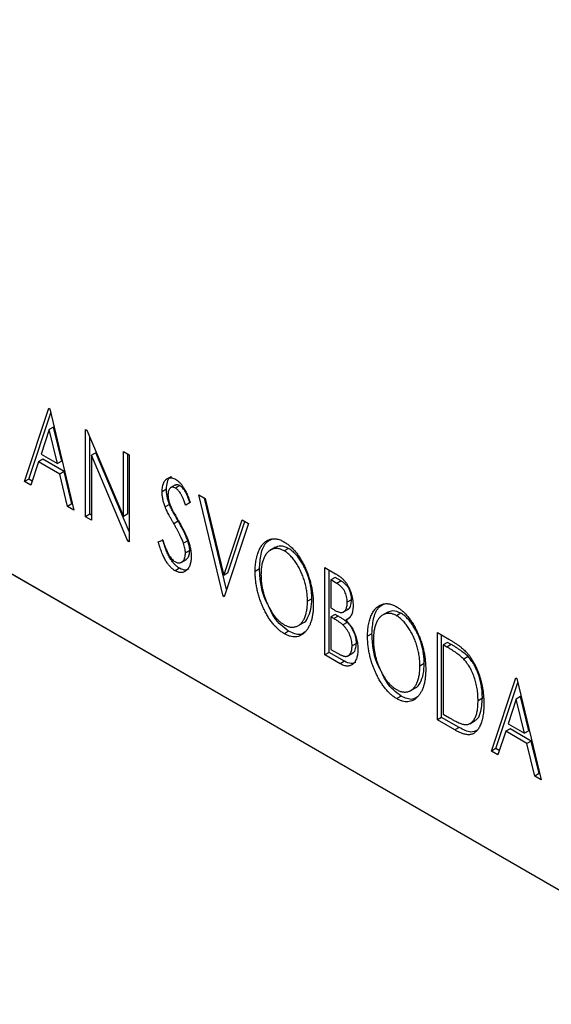
# Model space of a CAD drawing. Units: millimetres. Extents: x 15 to 460, y 5 to 292.
# Drawn here: x 124 to 141, y 42 to 75 of the extents above; entities that cross this region are included whole.
import ezdxf

# ---------------------------------------------------------------- set-up
doc = ezdxf.new("R2010")
doc.units = ezdxf.units.MM

msp = doc.modelspace()

# ---------------------------------------------------------------- linework, layer by layer
at = {"color": 7, "linetype": 'Continuous', "lineweight": 25}
for p, q in [((91.849, 74.506), (147.003, 42.674)), ((92.556, 74.097), (147.71, 42.265)), ((123.714, 59.382), (124.507, 61.782)), ((123.856, 59.463), (124.571, 61.629)), ((124.507, 61.782), (124.539, 61.764)), ((124.539, 61.764), (125.332, 58.448)), ((124.523, 61.084), (124.257, 60.278)), ((124.664, 61.166), (124.523, 61.084)), ((124.79, 59.97), (124.523, 61.084)), ((124.931, 60.052), (124.664, 61.166)), ((125.713, 61.086), (125.753, 61.063)), ((125.713, 58.228), (125.713, 61.086)), ((125.753, 61.063), (126.951, 58.241)), ((125.855, 58.31), (125.855, 60.824)), ((126.045, 60.326), (125.903, 60.245)), ((127.141, 57.742), (126.045, 60.326)), ((126.951, 60.372), (127.141, 60.262)), ((126.951, 58.241), (126.951, 60.372)), ((127.092, 58.322), (127.092, 60.291)), ((124.176, 60.031), (123.921, 59.262)), ((124.317, 60.113), (124.176, 60.031)), ((124.871, 59.63), (124.176, 60.031)), ((124.257, 60.278), (124.79, 59.97)), ((125.012, 59.712), (124.317, 60.113)), ((124.931, 60.052), (124.79, 59.97)), ((125.903, 60.245), (125.903, 58.118)), ((127.098, 57.429), (125.903, 60.245)), ((127.141, 60.262), (127.141, 57.404)), ((125.012, 59.712), (124.871, 59.63)), ((125.267, 58.649), (125.012, 59.712)), ((123.856, 59.463), (123.714, 59.382)), ((123.921, 59.262), (123.714, 59.382)), ((123.967, 59.399), (123.856, 59.463)), ((125.125, 58.567), (124.871, 59.63)), ((128.361, 59.128), (128.22, 59.046)), ((128.661, 59.274), (128.485, 59.172)), ((128.801, 59.248), (128.659, 59.166)), ((129.14, 58.698), (128.991, 58.608)), ((129.425, 58.944), (129.633, 58.824)), ((130.219, 55.628), (129.425, 58.944)), ((130.328, 55.844), (129.612, 58.836)), ((129.633, 58.824), (130.235, 56.309)), ((125.267, 58.649), (125.125, 58.567)), ((125.332, 58.448), (125.125, 58.567)), ((125.287, 58.637), (125.267, 58.649)), ((128.459, 58.636), (128.317, 58.554)), ((125.855, 58.31), (125.713, 58.228)), ((125.903, 58.118), (125.713, 58.228)), ((125.903, 58.281), (125.855, 58.31)), ((127.092, 58.322), (126.951, 58.241)), ((128.745, 58.082), (128.603, 58.001)), ((130.235, 56.309), (130.836, 58.129)), ((130.376, 56.39), (130.932, 58.074)), ((130.836, 58.129), (131.044, 58.01)), ((131.044, 58.01), (130.25, 55.609)), ((127.141, 57.454), (127.098, 57.429)), ((127.141, 57.404), (127.098, 57.429)), ((128.093, 57.406), (128.247, 57.462)), ((129.06, 57.444), (128.919, 57.363)), ((129.123, 57.128), (128.981, 57.046)), ((131.928, 57.232), (131.751, 57.13)), ((132.356, 57.196), (132.214, 57.114)), ((128.841, 56.733), (129.018, 56.835)), ((128.79, 56.542), (128.649, 56.46)), ((131.407, 56.522), (131.266, 56.44)), ((133.55, 56.563), (133.9, 56.361)), ((133.55, 53.705), (133.55, 56.563)), ((133.692, 53.787), (133.692, 56.482)), ((130.376, 56.39), (130.235, 56.309)), ((133.882, 56.242), (133.741, 56.16)), ((133.741, 56.16), (133.741, 55.244)), ((133.938, 56.046), (133.741, 56.16)), ((134.079, 56.128), (133.882, 56.242)), ((134.079, 56.128), (133.938, 56.046)), ((130.265, 55.655), (130.219, 55.628)), ((130.25, 55.609), (130.219, 55.628)), ((133.121, 55.547), (132.979, 55.465)), ((134.421, 55.51), (134.28, 55.429)), ((133.741, 55.244), (133.838, 55.188)), ((134.14, 55.101), (134.317, 55.203)), ((133.882, 55.033), (133.741, 54.951)), ((133.741, 54.951), (133.741, 53.888)), ((133.837, 54.895), (133.741, 54.951)), ((133.978, 54.977), (133.837, 54.895)), ((133.978, 54.977), (133.882, 55.033)), ((134.38, 54.931), (134.238, 54.85)), ((135.608, 55.108), (135.432, 55.006)), ((136.036, 55.072), (135.895, 54.99)), ((132.661, 54.656), (132.838, 54.758)), ((134.281, 54.768), (134.14, 54.687)), ((132.362, 54.481), (132.221, 54.399)), ((135.088, 54.397), (134.946, 54.316)), ((137.231, 54.439), (137.606, 54.223)), ((137.231, 51.581), (137.231, 54.439)), ((137.372, 51.662), (137.372, 54.357)), ((133.741, 53.888), (133.958, 53.763)), ((134.58, 54.085), (134.439, 54.004)), ((137.563, 54.118), (137.421, 54.036)), ((137.546, 53.964), (137.421, 54.036)), ((137.421, 54.036), (137.421, 51.764)), ((137.688, 54.045), (137.546, 53.964)), ((137.688, 54.045), (137.563, 54.118)), ((133.692, 53.787), (133.55, 53.705)), ((134.045, 53.419), (133.55, 53.705)), ((134.186, 53.501), (133.692, 53.787)), ((134.29, 53.669), (134.466, 53.771)), ((138.235, 53.649), (138.094, 53.568)), ((134.186, 53.501), (134.045, 53.419)), ((136.801, 53.423), (136.66, 53.341)), ((139.008, 50.555), (139.801, 52.956)), ((139.801, 52.956), (139.833, 52.937)), ((139.833, 52.937), (140.626, 49.621)), ((136.342, 52.532), (136.519, 52.634)), ((139.149, 50.637), (139.865, 52.803)), ((136.043, 52.356), (135.901, 52.275)), ((138.705, 52.287), (138.563, 52.205)), ((139.816, 52.257), (139.55, 51.451)), ((139.958, 52.339), (139.816, 52.257)), ((140.083, 51.144), (139.816, 52.257)), ((140.224, 51.225), (139.958, 52.339)), ((137.372, 51.662), (137.231, 51.581)), ((137.947, 51.33), (137.372, 51.662)), ((137.421, 51.764), (137.626, 51.646)), ((137.806, 51.249), (137.231, 51.581)), ((137.947, 51.33), (137.806, 51.249)), ((138.292, 51.453), (138.469, 51.555)), ((139.611, 51.287), (139.469, 51.205)), ((139.55, 51.451), (140.083, 51.144)), ((140.306, 50.885), (139.611, 51.287)), ((139.469, 51.205), (139.215, 50.436)), ((140.164, 50.804), (139.469, 51.205)), ((140.224, 51.225), (140.083, 51.144)), ((139.149, 50.637), (139.008, 50.555)), ((139.26, 50.573), (139.149, 50.637)), ((140.306, 50.885), (140.164, 50.804)), ((140.419, 49.741), (140.164, 50.804)), ((140.56, 49.823), (140.306, 50.885)), ((139.215, 50.436), (139.008, 50.555)), ((140.56, 49.823), (140.419, 49.741)), ((140.626, 49.621), (140.419, 49.741)), ((140.581, 49.811), (140.56, 49.823))]:
    msp.add_line(p, q, dxfattribs=at)
for points, knots in [([(128.22, 59.046), (128.22, 59.076), (128.222, 59.135), (128.233, 59.215), (128.251, 59.288), (128.275, 59.352), (128.306, 59.406), (128.343, 59.45), (128.387, 59.481), (128.435, 59.502), (128.489, 59.509), (128.544, 59.506), (128.602, 59.488), (128.642, 59.468), (128.662, 59.458)], [0, 0, 0, 0, 0.097075, 0.191344, 0.282451, 0.371966, 0.458433, 0.541678, 0.621656, 0.700881, 0.77837, 0.852844, 0.926089, 1, 1, 1, 1]), ([(128.361, 59.128), (128.368, 59.209), (128.381, 59.373), (128.447, 59.525), (128.518, 59.547), (128.53, 59.551)], [0, 0, 0, 0, 0.456416, 0.911676, 1, 1, 1, 1]), ([(128.662, 59.458), (128.683, 59.444), (128.726, 59.417), (128.788, 59.361), (128.848, 59.293), (128.895, 59.228), (128.932, 59.169), (128.961, 59.118), (128.99, 59.062), (129.02, 59), (129.049, 58.933), (129.08, 58.859), (129.109, 58.781), (129.13, 58.726), (129.14, 58.698)], [0, 0, 0, 0, 0.095032, 0.190141, 0.287743, 0.390948, 0.447034, 0.508234, 0.57491, 0.647703, 0.726488, 0.811248, 0.902356, 1, 1, 1, 1]), ([(128.317, 58.554), (128.302, 58.597), (128.272, 58.681), (128.242, 58.807), (128.223, 58.93), (128.221, 59.007), (128.22, 59.046)], [0, 0, 0, 0, 0.250277, 0.498567, 0.746231, 1, 1, 1, 1]), ([(128.459, 58.636), (128.444, 58.678), (128.414, 58.763), (128.384, 58.888), (128.364, 59.011), (128.362, 59.088), (128.361, 59.128)], [0, 0, 0, 0, 0.250277, 0.498567, 0.746231, 1, 1, 1, 1]), ([(128.659, 59.166), (128.642, 59.175), (128.607, 59.193), (128.558, 59.2), (128.515, 59.191), (128.478, 59.167), (128.448, 59.129), (128.426, 59.08), (128.413, 59.019), (128.411, 58.972), (128.41, 58.948)], [0, 0, 0, 0, 0.118408, 0.23194, 0.345652, 0.468255, 0.594631, 0.723176, 0.85743, 1, 1, 1, 1]), ([(128.801, 59.248), (128.757, 59.268), (128.696, 59.296), (128.659, 59.264), (128.649, 59.255)], [0, 0, 0, 0, 0.716047, 1, 1, 1, 1]), ([(128.991, 58.608), (128.983, 58.631), (128.967, 58.675), (128.942, 58.738), (128.919, 58.795), (128.897, 58.847), (128.876, 58.894), (128.855, 58.935), (128.836, 58.972), (128.811, 59.012), (128.781, 59.056), (128.742, 59.102), (128.701, 59.139), (128.673, 59.157), (128.659, 59.166)], [0, 0, 0, 0, 0.109761, 0.210457, 0.303044, 0.386733, 0.462495, 0.530458, 0.591489, 0.643761, 0.738391, 0.826978, 0.913397, 1, 1, 1, 1]), ([(129.133, 58.69), (129.124, 58.713), (129.108, 58.756), (129.084, 58.819), (129.061, 58.877), (129.038, 58.929), (129.017, 58.975), (128.997, 59.017), (128.977, 59.053), (128.953, 59.094), (128.922, 59.138), (128.884, 59.183), (128.843, 59.221), (128.815, 59.239), (128.801, 59.248)], [0, 0, 0, 0, 0.109761, 0.210457, 0.303044, 0.386733, 0.462495, 0.530458, 0.591489, 0.643761, 0.738391, 0.826978, 0.913397, 1, 1, 1, 1]), ([(128.41, 58.948), (128.411, 58.917), (128.414, 58.854), (128.43, 58.77), (128.449, 58.699), (128.47, 58.641), (128.495, 58.578), (128.515, 58.535), (128.525, 58.512)], [0, 0, 0, 0, 0.228531, 0.45681, 0.576526, 0.706578, 0.846613, 1, 1, 1, 1]), ([(128.603, 58.001), (128.585, 58.033), (128.55, 58.094), (128.501, 58.183), (128.456, 58.264), (128.418, 58.337), (128.385, 58.403), (128.357, 58.46), (128.335, 58.51), (128.323, 58.54), (128.317, 58.554)], [0, 0, 0, 0, 0.177356, 0.339757, 0.487156, 0.618928, 0.736628, 0.838759, 0.926646, 1, 1, 1, 1]), ([(128.745, 58.082), (128.726, 58.114), (128.691, 58.176), (128.642, 58.265), (128.598, 58.346), (128.56, 58.419), (128.527, 58.484), (128.498, 58.542), (128.477, 58.591), (128.464, 58.622), (128.459, 58.636)], [0, 0, 0, 0, 0.177356, 0.339757, 0.487156, 0.618928, 0.736628, 0.838759, 0.926646, 1, 1, 1, 1]), ([(128.525, 58.512), (128.529, 58.505), (128.538, 58.486), (128.555, 58.455), (128.576, 58.415), (128.603, 58.367), (128.635, 58.31), (128.673, 58.245), (128.715, 58.171), (128.744, 58.12), (128.76, 58.092)], [0, 0, 0, 0, 0.053874, 0.12809, 0.22081, 0.33715, 0.472011, 0.627424, 0.80342, 1, 1, 1, 1]), ([(129.06, 57.444), (129.052, 57.465), (129.036, 57.509), (129.008, 57.576), (128.975, 57.648), (128.938, 57.726), (128.896, 57.808), (128.85, 57.895), (128.799, 57.987), (128.763, 58.05), (128.745, 58.082)], [0, 0, 0, 0, 0.095491, 0.198878, 0.310435, 0.431154, 0.55966, 0.697604, 0.844351, 1, 1, 1, 1]), ([(128.76, 58.092), (128.779, 58.059), (128.816, 57.993), (128.868, 57.897), (128.916, 57.806), (128.958, 57.719), (128.997, 57.636), (129.031, 57.559), (129.059, 57.485), (129.092, 57.394), (129.123, 57.286), (129.151, 57.162), (129.168, 57.043), (129.171, 56.969), (129.172, 56.932)], [0, 0, 0, 0, 0.0884709, 0.1720727, 0.2512661, 0.3258043, 0.3957073, 0.46152, 0.5231185, 0.5809823, 0.6900491, 0.7953609, 0.8983621, 1, 1, 1, 1]), ([(128.919, 57.363), (128.911, 57.384), (128.895, 57.427), (128.866, 57.494), (128.833, 57.567), (128.796, 57.644), (128.754, 57.726), (128.708, 57.813), (128.658, 57.906), (128.622, 57.968), (128.603, 58.001)], [0, 0, 0, 0, 0.095491, 0.198878, 0.310435, 0.431154, 0.55966, 0.697604, 0.844351, 1, 1, 1, 1]), ([(128.649, 56.46), (128.635, 56.469), (128.608, 56.485), (128.567, 56.516), (128.527, 56.55), (128.489, 56.589), (128.451, 56.63), (128.414, 56.676), (128.379, 56.726), (128.344, 56.78), (128.31, 56.839), (128.277, 56.904), (128.244, 56.974), (128.213, 57.049), (128.181, 57.131), (128.151, 57.217), (128.121, 57.31), (128.102, 57.373), (128.093, 57.406)], [0, 0, 0, 0, 0.050401, 0.099477, 0.148757, 0.198426, 0.248573, 0.299351, 0.352232, 0.407099, 0.464735, 0.526817, 0.592869, 0.664026, 0.74, 0.821485, 0.907841, 1, 1, 1, 1]), ([(128.79, 56.542), (128.777, 56.55), (128.749, 56.567), (128.709, 56.598), (128.669, 56.631), (128.63, 56.67), (128.592, 56.712), (128.556, 56.758), (128.52, 56.808), (128.485, 56.862), (128.451, 56.921), (128.418, 56.985), (128.386, 57.055), (128.354, 57.131), (128.323, 57.212), (128.292, 57.299), (128.262, 57.392), (128.244, 57.455), (128.234, 57.488)], [0, 0, 0, 0, 0.050401, 0.099477, 0.148757, 0.198426, 0.248573, 0.299351, 0.352232, 0.407099, 0.464735, 0.526817, 0.592869, 0.664026, 0.74, 0.821485, 0.907841, 1, 1, 1, 1]), ([(128.247, 57.462), (128.261, 57.416), (128.287, 57.33), (128.332, 57.207), (128.378, 57.098), (128.425, 57.003), (128.475, 56.921), (128.526, 56.853), (128.58, 56.798), (128.617, 56.773), (128.635, 56.762)], [0, 0, 0, 0, 0.1767912, 0.3356218, 0.4771242, 0.6026686, 0.714215, 0.8152475, 0.9089404, 1, 1, 1, 1]), ([(129.123, 57.128), (129.122, 57.152), (129.12, 57.201), (129.109, 57.279), (129.088, 57.36), (129.07, 57.416), (129.06, 57.444)], [0, 0, 0, 0, 0.2432962, 0.4902288, 0.739756, 1, 1, 1, 1]), ([(131.266, 56.44), (131.266, 56.474), (131.267, 56.541), (131.273, 56.638), (131.283, 56.73), (131.297, 56.819), (131.314, 56.904), (131.336, 56.984), (131.361, 57.061), (131.391, 57.132), (131.423, 57.199), (131.46, 57.259), (131.498, 57.313), (131.539, 57.36), (131.584, 57.401), (131.631, 57.436), (131.681, 57.464), (131.734, 57.486), (131.789, 57.501), (131.845, 57.509), (131.903, 57.51), (131.961, 57.505), (132.021, 57.492), (132.081, 57.472), (132.143, 57.447), (132.185, 57.424), (132.206, 57.412)], [0, 0, 0, 0, 0.049492, 0.098251, 0.146384, 0.194002, 0.240888, 0.287551, 0.333966, 0.380168, 0.425721, 0.469857, 0.512716, 0.554193, 0.595005, 0.634988, 0.674496, 0.713541, 0.751902, 0.788852, 0.824908, 0.860424, 0.895148, 0.929882, 0.964948, 1, 1, 1, 1]), ([(131.407, 56.522), (131.418, 56.686), (131.44, 57.014), (131.574, 57.374), (131.747, 57.467), (131.812, 57.502)], [0, 0, 0, 0, 0.383584, 0.766762, 1, 1, 1, 1]), ([(132.206, 57.412), (132.239, 57.392), (132.306, 57.351), (132.403, 57.274), (132.495, 57.186), (132.585, 57.088), (132.669, 56.977), (132.749, 56.856), (132.824, 56.723), (132.895, 56.581), (132.959, 56.433), (133.016, 56.282), (133.063, 56.131), (133.103, 55.977), (133.133, 55.823), (133.154, 55.667), (133.167, 55.51), (133.169, 55.407), (133.169, 55.355)], [0, 0, 0, 0, 0.056131, 0.110545, 0.164491, 0.218586, 0.273798, 0.330703, 0.390429, 0.453626, 0.518469, 0.583082, 0.648579, 0.714923, 0.783008, 0.852756, 0.925156, 1, 1, 1, 1]), ([(128.981, 57.046), (128.98, 57.07), (128.979, 57.119), (128.967, 57.197), (128.947, 57.279), (128.928, 57.334), (128.919, 57.363)], [0, 0, 0, 0, 0.2432962, 0.4902288, 0.739756, 1, 1, 1, 1]), ([(128.993, 56.837), (129.015, 56.847), (129.071, 56.871), (129.111, 56.982), (129.119, 57.079), (129.123, 57.128)], [0, 0, 0, 0, 0.250501, 0.625164, 1, 1, 1, 1]), ([(132.214, 57.114), (132.198, 57.124), (132.164, 57.142), (132.115, 57.162), (132.067, 57.177), (132.019, 57.187), (131.972, 57.19), (131.925, 57.19), (131.88, 57.182), (131.835, 57.17), (131.791, 57.153), (131.751, 57.13), (131.712, 57.102), (131.676, 57.07), (131.642, 57.033), (131.61, 56.99), (131.582, 56.943), (131.547, 56.873), (131.51, 56.774), (131.479, 56.641), (131.46, 56.493), (131.457, 56.386), (131.456, 56.331)], [0, 0, 0, 0, 0.03454, 0.069048, 0.103375, 0.138192, 0.173903, 0.210488, 0.248023, 0.287023, 0.326706, 0.366485, 0.406812, 0.447616, 0.489067, 0.531328, 0.574858, 0.619502, 0.710322, 0.803659, 0.899813, 1, 1, 1, 1]), ([(132.356, 57.196), (132.265, 57.234), (132.096, 57.304), (131.972, 57.243), (131.913, 57.215)], [0, 0, 0, 0, 0.533707, 1, 1, 1, 1]), ([(132.979, 55.465), (132.979, 55.493), (132.978, 55.548), (132.973, 55.633), (132.966, 55.716), (132.955, 55.8), (132.941, 55.883), (132.923, 55.966), (132.903, 56.049), (132.88, 56.131), (132.853, 56.213), (132.825, 56.292), (132.793, 56.37), (132.76, 56.446), (132.723, 56.52), (132.684, 56.591), (132.643, 56.662), (132.599, 56.729), (132.554, 56.793), (132.507, 56.854), (132.46, 56.909), (132.413, 56.96), (132.364, 57.006), (132.314, 57.047), (132.265, 57.084), (132.231, 57.104), (132.214, 57.114)], [0, 0, 0, 0, 0.050197, 0.099466, 0.147511, 0.194852, 0.24129, 0.286885, 0.332088, 0.377015, 0.421156, 0.464197, 0.506282, 0.547566, 0.588214, 0.628632, 0.668531, 0.708592, 0.747983, 0.785918, 0.822915, 0.859045, 0.89462, 0.929721, 0.96467, 1, 1, 1, 1]), ([(133.121, 55.547), (133.12, 55.575), (133.12, 55.63), (133.114, 55.714), (133.107, 55.798), (133.096, 55.881), (133.082, 55.965), (133.065, 56.048), (133.044, 56.13), (133.021, 56.213), (132.995, 56.294), (132.966, 56.374), (132.935, 56.452), (132.901, 56.528), (132.865, 56.601), (132.826, 56.673), (132.784, 56.743), (132.74, 56.811), (132.695, 56.875), (132.649, 56.935), (132.602, 56.99), (132.554, 57.042), (132.505, 57.088), (132.456, 57.128), (132.406, 57.166), (132.372, 57.186), (132.356, 57.196)], [0, 0, 0, 0, 0.050197, 0.099466, 0.147511, 0.194852, 0.24129, 0.286885, 0.332088, 0.377015, 0.421156, 0.464197, 0.506282, 0.547566, 0.588214, 0.628632, 0.668531, 0.708592, 0.747983, 0.785918, 0.822915, 0.859045, 0.89462, 0.929721, 0.96467, 1, 1, 1, 1]), ([(128.635, 56.762), (128.651, 56.753), (128.682, 56.737), (128.727, 56.724), (128.771, 56.719), (128.813, 56.725), (128.852, 56.737), (128.886, 56.761), (128.916, 56.792), (128.939, 56.832), (128.958, 56.878), (128.971, 56.929), (128.98, 56.985), (128.981, 57.026), (128.981, 57.046)], [0, 0, 0, 0, 0.0773839, 0.1534457, 0.2315016, 0.3128802, 0.3958337, 0.4783391, 0.56194, 0.6478588, 0.7356823, 0.8230981, 0.9104213, 1, 1, 1, 1]), ([(129.172, 56.932), (129.171, 56.907), (129.17, 56.857), (129.163, 56.787), (129.151, 56.721), (129.134, 56.662), (129.113, 56.607), (129.087, 56.558), (129.056, 56.514), (129.02, 56.476), (128.982, 56.445), (128.94, 56.421), (128.897, 56.407), (128.852, 56.4), (128.804, 56.403), (128.754, 56.413), (128.702, 56.431), (128.667, 56.451), (128.649, 56.46)], [0, 0, 0, 0, 0.070702, 0.139642, 0.206754, 0.273023, 0.338747, 0.404078, 0.469282, 0.535543, 0.600284, 0.661802, 0.720349, 0.776687, 0.832368, 0.887225, 0.942968, 1, 1, 1, 1]), ([(129.098, 56.527), (129.064, 56.506), (128.98, 56.457), (128.861, 56.51), (128.79, 56.542)], [0, 0, 0, 0, 0.40941, 1, 1, 1, 1]), ([(132.221, 54.399), (132.188, 54.419), (132.123, 54.459), (132.027, 54.536), (131.936, 54.622), (131.849, 54.721), (131.765, 54.831), (131.686, 54.953), (131.611, 55.085), (131.54, 55.227), (131.476, 55.375), (131.42, 55.526), (131.372, 55.677), (131.334, 55.829), (131.302, 55.981), (131.282, 56.134), (131.268, 56.288), (131.267, 56.389), (131.266, 56.44)], [0, 0, 0, 0, 0.055606, 0.109544, 0.163174, 0.217197, 0.272517, 0.329979, 0.390531, 0.454216, 0.519739, 0.585029, 0.650959, 0.71738, 0.785169, 0.85455, 0.926043, 1, 1, 1, 1]), ([(131.674, 55.369), (131.642, 55.429), (131.523, 55.651), (131.433, 56.059), (131.416, 56.367), (131.407, 56.522)], [0, 0, 0, 0, 0.154857, 0.577225, 1, 1, 1, 1]), ([(131.456, 56.331), (131.457, 56.29), (131.458, 56.208), (131.469, 56.083), (131.486, 55.959), (131.51, 55.836), (131.541, 55.713), (131.58, 55.592), (131.625, 55.471), (131.677, 55.353), (131.733, 55.24), (131.793, 55.134), (131.856, 55.038), (131.922, 54.951), (131.991, 54.872), (132.063, 54.803), (132.137, 54.743), (132.188, 54.712), (132.214, 54.696)], [0, 0, 0, 0, 0.075364, 0.147921, 0.218039, 0.286465, 0.353628, 0.419663, 0.485069, 0.550645, 0.614366, 0.674536, 0.731509, 0.786259, 0.839755, 0.892579, 0.945856, 1, 1, 1, 1]), ([(133.9, 56.361), (133.917, 56.351), (133.951, 56.332), (133.999, 56.299), (134.044, 56.267), (134.087, 56.234), (134.126, 56.2), (134.162, 56.165), (134.195, 56.129), (134.235, 56.08), (134.28, 56.014), (134.33, 55.929), (134.371, 55.835), (134.406, 55.736), (134.435, 55.633), (134.456, 55.529), (134.468, 55.425), (134.47, 55.358), (134.47, 55.324)], [0, 0, 0, 0, 0.053906, 0.104305, 0.151807, 0.19714, 0.238869, 0.278692, 0.316527, 0.352266, 0.422227, 0.494054, 0.569963, 0.650628, 0.734938, 0.820163, 0.908697, 1, 1, 1, 1]), ([(134.421, 55.51), (134.421, 55.542), (134.419, 55.602), (134.404, 55.694), (134.378, 55.782), (134.347, 55.852), (134.318, 55.905), (134.293, 55.942), (134.264, 55.978), (134.233, 56.012), (134.199, 56.044), (134.162, 56.074), (134.122, 56.103), (134.094, 56.119), (134.079, 56.128)], [0, 0, 0, 0, 0.140797, 0.268575, 0.386016, 0.497893, 0.553112, 0.609337, 0.665722, 0.725527, 0.787264, 0.853788, 0.924485, 1, 1, 1, 1]), ([(134.28, 55.429), (134.279, 55.46), (134.278, 55.52), (134.262, 55.613), (134.236, 55.701), (134.206, 55.771), (134.177, 55.823), (134.151, 55.861), (134.123, 55.896), (134.092, 55.93), (134.058, 55.962), (134.021, 55.993), (133.98, 56.021), (133.952, 56.038), (133.938, 56.046)], [0, 0, 0, 0, 0.140797, 0.268575, 0.386016, 0.497893, 0.553112, 0.609337, 0.665722, 0.725527, 0.787264, 0.853788, 0.924485, 1, 1, 1, 1]), ([(132.214, 54.696), (132.231, 54.686), (132.266, 54.667), (132.317, 54.646), (132.367, 54.629), (132.416, 54.619), (132.464, 54.614), (132.511, 54.613), (132.557, 54.62), (132.602, 54.631), (132.645, 54.648), (132.686, 54.669), (132.724, 54.697), (132.761, 54.728), (132.794, 54.766), (132.825, 54.808), (132.853, 54.855), (132.889, 54.925), (132.925, 55.024), (132.957, 55.156), (132.975, 55.304), (132.978, 55.411), (132.979, 55.465)], [0, 0, 0, 0, 0.036214, 0.071652, 0.107277, 0.142702, 0.178733, 0.215262, 0.252561, 0.291103, 0.330244, 0.369735, 0.409519, 0.449995, 0.490909, 0.533111, 0.576115, 0.620697, 0.711715, 0.804666, 0.900297, 1, 1, 1, 1]), ([(132.819, 54.751), (132.823, 54.752), (132.899, 54.771), (132.997, 54.928), (133.105, 55.188), (133.115, 55.427), (133.121, 55.547)], [0, 0, 0, 0, 0.015912, 0.308733, 0.654233, 1, 1, 1, 1]), ([(134.291, 55.209), (134.306, 55.212), (134.366, 55.22), (134.407, 55.342), (134.417, 55.454), (134.421, 55.51)], [0, 0, 0, 0, 0.146581, 0.57292, 1, 1, 1, 1]), ([(132.362, 54.481), (132.191, 54.612), (131.922, 54.819), (131.773, 55.159), (131.718, 55.283)], [0, 0, 0, 0, 0.633589, 1, 1, 1, 1]), ([(133.169, 55.355), (133.169, 55.304), (133.167, 55.204), (133.154, 55.063), (133.133, 54.933), (133.102, 54.813), (133.063, 54.705), (133.016, 54.608), (132.96, 54.521), (132.895, 54.447), (132.825, 54.386), (132.75, 54.339), (132.672, 54.308), (132.589, 54.294), (132.502, 54.295), (132.412, 54.314), (132.317, 54.347), (132.253, 54.382), (132.221, 54.399)], [0, 0, 0, 0, 0.0748233, 0.1471867, 0.2171589, 0.285461, 0.3525416, 0.4183948, 0.4839564, 0.5494938, 0.6131851, 0.6731484, 0.7303836, 0.7852873, 0.8390007, 0.8919241, 0.9454104, 1, 1, 1, 1]), ([(133.838, 55.188), (133.865, 55.173), (133.917, 55.144), (133.989, 55.112), (134.049, 55.095), (134.098, 55.091), (134.14, 55.1), (134.175, 55.12), (134.206, 55.15), (134.232, 55.191), (134.254, 55.24), (134.269, 55.296), (134.279, 55.359), (134.28, 55.405), (134.28, 55.429)], [0, 0, 0, 0, 0.116889, 0.218398, 0.304414, 0.37771, 0.445617, 0.515359, 0.588246, 0.665563, 0.746226, 0.828862, 0.912464, 1, 1, 1, 1]), ([(134.47, 55.324), (134.47, 55.293), (134.469, 55.231), (134.457, 55.148), (134.439, 55.072), (134.413, 55.006), (134.38, 54.949), (134.34, 54.904), (134.293, 54.87), (134.257, 54.856), (134.238, 54.85)], [0, 0, 0, 0, 0.137208, 0.269039, 0.397397, 0.523035, 0.644905, 0.764502, 0.881589, 1, 1, 1, 1]), ([(134.946, 54.316), (134.947, 54.35), (134.947, 54.417), (134.954, 54.513), (134.963, 54.606), (134.977, 54.695), (134.994, 54.78), (135.017, 54.86), (135.041, 54.937), (135.072, 55.008), (135.104, 55.075), (135.14, 55.134), (135.179, 55.188), (135.22, 55.236), (135.265, 55.277), (135.312, 55.312), (135.362, 55.34), (135.415, 55.361), (135.47, 55.377), (135.526, 55.384), (135.583, 55.386), (135.642, 55.38), (135.701, 55.368), (135.762, 55.348), (135.824, 55.323), (135.865, 55.3), (135.886, 55.288)], [0, 0, 0, 0, 0.049492, 0.098251, 0.146384, 0.194002, 0.240888, 0.287551, 0.333966, 0.380168, 0.425721, 0.469857, 0.512716, 0.554193, 0.595005, 0.634988, 0.674496, 0.713541, 0.751902, 0.788852, 0.824908, 0.860424, 0.895148, 0.929882, 0.964948, 1, 1, 1, 1]), ([(135.088, 54.397), (135.099, 54.561), (135.12, 54.89), (135.254, 55.25), (135.427, 55.343), (135.493, 55.378)], [0, 0, 0, 0, 0.383584, 0.7667616, 1, 1, 1, 1]), ([(136.036, 55.072), (135.946, 55.109), (135.777, 55.18), (135.652, 55.119), (135.594, 55.091)], [0, 0, 0, 0, 0.533707, 1, 1, 1, 1]), ([(135.886, 55.288), (135.92, 55.268), (135.986, 55.227), (136.083, 55.15), (136.176, 55.062), (136.265, 54.963), (136.349, 54.853), (136.429, 54.731), (136.505, 54.599), (136.575, 54.457), (136.64, 54.309), (136.696, 54.158), (136.744, 54.006), (136.783, 53.853), (136.813, 53.698), (136.834, 53.543), (136.847, 53.386), (136.849, 53.283), (136.85, 53.231)], [0, 0, 0, 0, 0.056131, 0.110545, 0.164491, 0.218586, 0.273798, 0.330703, 0.390429, 0.453626, 0.518469, 0.583082, 0.648579, 0.714923, 0.783008, 0.852756, 0.925156, 1, 1, 1, 1]), ([(134.14, 54.687), (134.132, 54.694), (134.115, 54.71), (134.087, 54.733), (134.055, 54.757), (134.019, 54.782), (133.979, 54.809), (133.935, 54.836), (133.887, 54.866), (133.854, 54.885), (133.837, 54.895)], [0, 0, 0, 0, 0.081178, 0.174161, 0.279329, 0.398558, 0.528939, 0.673581, 0.829519, 1, 1, 1, 1]), ([(134.281, 54.768), (134.273, 54.776), (134.256, 54.792), (134.228, 54.814), (134.196, 54.838), (134.16, 54.863), (134.121, 54.891), (134.077, 54.918), (134.029, 54.948), (133.996, 54.967), (133.978, 54.977)], [0, 0, 0, 0, 0.081178, 0.174161, 0.279329, 0.398558, 0.528939, 0.673581, 0.829519, 1, 1, 1, 1]), ([(134.238, 54.85), (134.262, 54.824), (134.306, 54.774), (134.366, 54.696), (134.419, 54.621), (134.463, 54.545), (134.501, 54.469), (134.534, 54.392), (134.562, 54.311), (134.586, 54.228), (134.605, 54.145), (134.619, 54.06), (134.627, 53.976), (134.628, 53.921), (134.629, 53.894)], [0, 0, 0, 0, 0.096823, 0.185569, 0.268164, 0.344708, 0.419463, 0.494956, 0.573874, 0.654742, 0.738468, 0.822898, 0.910446, 1, 1, 1, 1]), ([(135.895, 54.99), (135.878, 54.999), (135.845, 55.018), (135.796, 55.038), (135.748, 55.053), (135.7, 55.063), (135.653, 55.066), (135.606, 55.065), (135.56, 55.058), (135.515, 55.046), (135.472, 55.029), (135.431, 55.005), (135.392, 54.978), (135.356, 54.946), (135.322, 54.908), (135.291, 54.866), (135.262, 54.818), (135.227, 54.748), (135.191, 54.65), (135.16, 54.517), (135.14, 54.369), (135.138, 54.262), (135.137, 54.207)], [0, 0, 0, 0, 0.03454, 0.069048, 0.103375, 0.138192, 0.173903, 0.210488, 0.248023, 0.287023, 0.326706, 0.366485, 0.406812, 0.447616, 0.489067, 0.531328, 0.574858, 0.619502, 0.710322, 0.803659, 0.899813, 1, 1, 1, 1]), ([(136.66, 53.341), (136.659, 53.369), (136.659, 53.424), (136.654, 53.508), (136.647, 53.592), (136.636, 53.675), (136.621, 53.759), (136.604, 53.842), (136.583, 53.925), (136.56, 54.007), (136.534, 54.089), (136.505, 54.168), (136.474, 54.246), (136.44, 54.322), (136.404, 54.396), (136.365, 54.467), (136.324, 54.537), (136.28, 54.605), (136.234, 54.669), (136.188, 54.729), (136.141, 54.784), (136.093, 54.836), (136.044, 54.882), (135.995, 54.923), (135.945, 54.96), (135.912, 54.98), (135.895, 54.99)], [0, 0, 0, 0, 0.050197, 0.099466, 0.147511, 0.194852, 0.24129, 0.286885, 0.332088, 0.377015, 0.421156, 0.464197, 0.506282, 0.547566, 0.588214, 0.628632, 0.668531, 0.708592, 0.747983, 0.785918, 0.822915, 0.859045, 0.89462, 0.929721, 0.96467, 1, 1, 1, 1]), ([(136.801, 53.423), (136.801, 53.451), (136.8, 53.506), (136.795, 53.59), (136.788, 53.673), (136.777, 53.757), (136.763, 53.84), (136.745, 53.923), (136.725, 54.006), (136.702, 54.089), (136.675, 54.17), (136.647, 54.25), (136.615, 54.328), (136.582, 54.403), (136.545, 54.477), (136.506, 54.549), (136.465, 54.619), (136.421, 54.686), (136.376, 54.751), (136.329, 54.811), (136.282, 54.866), (136.235, 54.918), (136.186, 54.963), (136.136, 55.004), (136.087, 55.042), (136.053, 55.062), (136.036, 55.072)], [0, 0, 0, 0, 0.050197, 0.099466, 0.147511, 0.194852, 0.24129, 0.286885, 0.332088, 0.377015, 0.421156, 0.464197, 0.506282, 0.547566, 0.588214, 0.628632, 0.668531, 0.708592, 0.747983, 0.785918, 0.822915, 0.859045, 0.89462, 0.929721, 0.96467, 1, 1, 1, 1]), ([(134.439, 54.004), (134.438, 54.034), (134.436, 54.093), (134.421, 54.186), (134.395, 54.279), (134.361, 54.371), (134.317, 54.46), (134.265, 54.543), (134.206, 54.621), (134.162, 54.664), (134.14, 54.687)], [0, 0, 0, 0, 0.135342, 0.264389, 0.389334, 0.513373, 0.636014, 0.755586, 0.87572, 1, 1, 1, 1]), ([(134.58, 54.085), (134.579, 54.116), (134.577, 54.175), (134.562, 54.268), (134.537, 54.361), (134.502, 54.453), (134.458, 54.542), (134.407, 54.625), (134.347, 54.702), (134.303, 54.746), (134.281, 54.768)], [0, 0, 0, 0, 0.135342, 0.264389, 0.389334, 0.513373, 0.636014, 0.755586, 0.87572, 1, 1, 1, 1]), ([(132.902, 54.46), (132.85, 54.424), (132.709, 54.328), (132.497, 54.421), (132.362, 54.481)], [0, 0, 0, 0, 0.366411, 1, 1, 1, 1]), ([(135.901, 52.275), (135.868, 52.295), (135.803, 52.335), (135.708, 52.412), (135.617, 52.498), (135.529, 52.597), (135.446, 52.707), (135.367, 52.828), (135.291, 52.961), (135.221, 53.103), (135.157, 53.251), (135.1, 53.401), (135.053, 53.553), (135.014, 53.704), (134.983, 53.857), (134.962, 54.01), (134.949, 54.164), (134.947, 54.265), (134.946, 54.316)], [0, 0, 0, 0, 0.055606, 0.109544, 0.163174, 0.217197, 0.272517, 0.329979, 0.390531, 0.454216, 0.519739, 0.585029, 0.650959, 0.71738, 0.785169, 0.85455, 0.926043, 1, 1, 1, 1]), ([(135.355, 53.245), (135.323, 53.305), (135.204, 53.527), (135.114, 53.935), (135.096, 54.243), (135.088, 54.397)], [0, 0, 0, 0, 0.154857, 0.577225, 1, 1, 1, 1]), ([(135.137, 54.207), (135.137, 54.165), (135.139, 54.084), (135.149, 53.959), (135.166, 53.835), (135.191, 53.712), (135.222, 53.589), (135.26, 53.468), (135.306, 53.347), (135.357, 53.229), (135.414, 53.115), (135.474, 53.01), (135.536, 52.913), (135.602, 52.826), (135.671, 52.748), (135.743, 52.679), (135.818, 52.619), (135.869, 52.587), (135.895, 52.572)], [0, 0, 0, 0, 0.075364, 0.147921, 0.218039, 0.286465, 0.353628, 0.419663, 0.485069, 0.550645, 0.614366, 0.674536, 0.731509, 0.786259, 0.839755, 0.892579, 0.945856, 1, 1, 1, 1]), ([(137.606, 54.223), (137.638, 54.203), (137.701, 54.166), (137.792, 54.109), (137.876, 54.053), (137.954, 53.997), (138.024, 53.943), (138.087, 53.888), (138.144, 53.835), (138.178, 53.797), (138.195, 53.78)], [0, 0, 0, 0, 0.163606, 0.314944, 0.455873, 0.584995, 0.70412, 0.812127, 0.91115, 1, 1, 1, 1]), ([(133.958, 53.763), (133.974, 53.754), (134.004, 53.737), (134.047, 53.714), (134.087, 53.696), (134.124, 53.682), (134.158, 53.669), (134.188, 53.662), (134.216, 53.658), (134.248, 53.658), (134.284, 53.666), (134.323, 53.687), (134.357, 53.719), (134.385, 53.761), (134.409, 53.811), (134.427, 53.868), (134.437, 53.933), (134.438, 53.98), (134.439, 54.004)], [0, 0, 0, 0, 0.061868, 0.119176, 0.172734, 0.222064, 0.267747, 0.310229, 0.348968, 0.384281, 0.452908, 0.52318, 0.596359, 0.674467, 0.755253, 0.835612, 0.916962, 1, 1, 1, 1]), ([(134.629, 53.894), (134.629, 53.866), (134.628, 53.812), (134.62, 53.736), (134.608, 53.666), (134.59, 53.602), (134.568, 53.544), (134.541, 53.492), (134.508, 53.447), (134.471, 53.408), (134.43, 53.377), (134.385, 53.355), (134.337, 53.342), (134.285, 53.338), (134.23, 53.344), (134.171, 53.36), (134.109, 53.384), (134.067, 53.407), (134.045, 53.419)], [0, 0, 0, 0, 0.070816, 0.13907, 0.205148, 0.269475, 0.332965, 0.396075, 0.458429, 0.521375, 0.582893, 0.642927, 0.700913, 0.758215, 0.816277, 0.875544, 0.93643, 1, 1, 1, 1]), ([(134.442, 53.776), (134.455, 53.778), (134.516, 53.786), (134.563, 53.908), (134.574, 54.026), (134.58, 54.085)], [0, 0, 0, 0, 0.12284, 0.561294, 1, 1, 1, 1]), ([(138.094, 53.568), (138.079, 53.583), (138.047, 53.615), (137.995, 53.66), (137.937, 53.708), (137.872, 53.757), (137.8, 53.807), (137.721, 53.858), (137.636, 53.912), (137.577, 53.946), (137.546, 53.964)], [0, 0, 0, 0, 0.086446, 0.182631, 0.289294, 0.408523, 0.538706, 0.68015, 0.833883, 1, 1, 1, 1]), ([(138.235, 53.649), (138.22, 53.664), (138.189, 53.697), (138.137, 53.742), (138.078, 53.789), (138.013, 53.838), (137.941, 53.888), (137.863, 53.94), (137.777, 53.993), (137.718, 54.028), (137.688, 54.045)], [0, 0, 0, 0, 0.086446, 0.182631, 0.289294, 0.408523, 0.538706, 0.68015, 0.833883, 1, 1, 1, 1]), ([(138.563, 52.205), (138.563, 52.239), (138.562, 52.305), (138.556, 52.405), (138.547, 52.503), (138.534, 52.599), (138.516, 52.695), (138.494, 52.789), (138.47, 52.881), (138.44, 52.972), (138.408, 53.059), (138.373, 53.144), (138.334, 53.224), (138.292, 53.301), (138.247, 53.374), (138.199, 53.443), (138.148, 53.508), (138.112, 53.547), (138.094, 53.568)], [0, 0, 0, 0, 0.077639, 0.152342, 0.224247, 0.29403, 0.362018, 0.427824, 0.492092, 0.555008, 0.61614, 0.674582, 0.731183, 0.786438, 0.840142, 0.893722, 0.946435, 1, 1, 1, 1]), ([(138.195, 53.78), (138.216, 53.755), (138.259, 53.704), (138.32, 53.623), (138.376, 53.536), (138.43, 53.445), (138.479, 53.35), (138.526, 53.25), (138.568, 53.145), (138.607, 53.036), (138.641, 52.924), (138.672, 52.81), (138.697, 52.695), (138.718, 52.578), (138.734, 52.459), (138.745, 52.339), (138.752, 52.216), (138.753, 52.136), (138.754, 52.095)], [0, 0, 0, 0, 0.052745, 0.105542, 0.158585, 0.212383, 0.267874, 0.324627, 0.383865, 0.44514, 0.508436, 0.572875, 0.638941, 0.706634, 0.776517, 0.848742, 0.923184, 1, 1, 1, 1]), ([(138.705, 52.287), (138.704, 52.32), (138.704, 52.386), (138.698, 52.486), (138.688, 52.584), (138.675, 52.681), (138.657, 52.776), (138.636, 52.87), (138.611, 52.963), (138.582, 53.053), (138.549, 53.141), (138.514, 53.225), (138.475, 53.306), (138.434, 53.383), (138.389, 53.456), (138.341, 53.524), (138.29, 53.589), (138.254, 53.629), (138.235, 53.649)], [0, 0, 0, 0, 0.077639, 0.152342, 0.224247, 0.29403, 0.362018, 0.427824, 0.492092, 0.555008, 0.61614, 0.674582, 0.731183, 0.786438, 0.840142, 0.893722, 0.946435, 1, 1, 1, 1]), ([(134.56, 53.463), (134.511, 53.441), (134.405, 53.394), (134.263, 53.464), (134.186, 53.501)], [0, 0, 0, 0, 0.459674, 1, 1, 1, 1]), ([(135.895, 52.572), (135.912, 52.562), (135.946, 52.543), (135.998, 52.521), (136.048, 52.505), (136.096, 52.495), (136.145, 52.489), (136.192, 52.489), (136.238, 52.496), (136.283, 52.506), (136.325, 52.524), (136.367, 52.545), (136.405, 52.573), (136.441, 52.604), (136.475, 52.642), (136.506, 52.683), (136.534, 52.731), (136.569, 52.801), (136.605, 52.9), (136.638, 53.032), (136.656, 53.18), (136.658, 53.287), (136.66, 53.341)], [0, 0, 0, 0, 0.036214, 0.071652, 0.107277, 0.142702, 0.178733, 0.215262, 0.252561, 0.291103, 0.330244, 0.369735, 0.409519, 0.449995, 0.490909, 0.533111, 0.576115, 0.620697, 0.711715, 0.804666, 0.900297, 1, 1, 1, 1]), ([(136.85, 53.231), (136.849, 53.18), (136.847, 53.08), (136.834, 52.939), (136.813, 52.808), (136.783, 52.689), (136.744, 52.581), (136.697, 52.483), (136.64, 52.397), (136.576, 52.323), (136.506, 52.261), (136.431, 52.215), (136.353, 52.184), (136.27, 52.17), (136.183, 52.171), (136.092, 52.19), (135.998, 52.223), (135.934, 52.257), (135.901, 52.275)], [0, 0, 0, 0, 0.074823, 0.147187, 0.217159, 0.285461, 0.352542, 0.418395, 0.483956, 0.549494, 0.613185, 0.673148, 0.730384, 0.785287, 0.839001, 0.891924, 0.94541, 1, 1, 1, 1]), ([(136.499, 52.626), (136.503, 52.627), (136.58, 52.647), (136.678, 52.804), (136.786, 53.064), (136.796, 53.303), (136.801, 53.423)], [0, 0, 0, 0, 0.015912, 0.308733, 0.654233, 1, 1, 1, 1]), ([(136.043, 52.356), (135.872, 52.488), (135.603, 52.695), (135.453, 53.035), (135.399, 53.159)], [0, 0, 0, 0, 0.633589, 1, 1, 1, 1]), ([(136.583, 52.335), (136.531, 52.3), (136.389, 52.203), (136.177, 52.297), (136.043, 52.356)], [0, 0, 0, 0, 0.366411, 1, 1, 1, 1]), ([(138.442, 51.563), (138.463, 51.569), (138.563, 51.596), (138.672, 51.847), (138.692, 52.12), (138.705, 52.287)], [0, 0, 0, 0, 0.093737, 0.446165, 1, 1, 1, 1]), ([(138.754, 52.095), (138.753, 52.06), (138.753, 51.991), (138.747, 51.891), (138.738, 51.797), (138.725, 51.708), (138.708, 51.625), (138.689, 51.546), (138.665, 51.473), (138.637, 51.407), (138.607, 51.345), (138.574, 51.291), (138.539, 51.243), (138.502, 51.201), (138.463, 51.165), (138.422, 51.137), (138.378, 51.115), (138.332, 51.099), (138.282, 51.091), (138.228, 51.091), (138.169, 51.099), (138.105, 51.114), (138.037, 51.136), (137.964, 51.166), (137.887, 51.203), (137.833, 51.233), (137.806, 51.249)], [0, 0, 0, 0, 0.052613, 0.103603, 0.153057, 0.201393, 0.248457, 0.294522, 0.339573, 0.383768, 0.426667, 0.467614, 0.507258, 0.544717, 0.581175, 0.616387, 0.650586, 0.683979, 0.717497, 0.75221, 0.78822, 0.826183, 0.866059, 0.908279, 0.952788, 1, 1, 1, 1]), ([(138.135, 51.425), (138.151, 51.424), (138.184, 51.424), (138.231, 51.431), (138.273, 51.445), (138.315, 51.465), (138.352, 51.493), (138.387, 51.527), (138.42, 51.567), (138.45, 51.615), (138.477, 51.669), (138.5, 51.728), (138.52, 51.793), (138.535, 51.865), (138.548, 51.941), (138.557, 52.024), (138.562, 52.112), (138.563, 52.174), (138.563, 52.205)], [0, 0, 0, 0, 0.052275, 0.1043531, 0.1568199, 0.2099431, 0.2644756, 0.3208283, 0.3789539, 0.4397451, 0.5027036, 0.5670472, 0.6330382, 0.7012745, 0.7722055, 0.8454046, 0.9211024, 1, 1, 1, 1]), ([(137.626, 51.646), (137.655, 51.629), (137.712, 51.597), (137.793, 51.553), (137.867, 51.516), (137.934, 51.485), (137.995, 51.461), (138.048, 51.442), (138.094, 51.429), (138.122, 51.426), (138.135, 51.425)], [0, 0, 0, 0, 0.171063, 0.3287671, 0.4722733, 0.6036555, 0.7212121, 0.8259972, 0.918794, 1, 1, 1, 1]), ([(138.549, 51.245), (138.478, 51.21), (138.311, 51.129), (138.08, 51.257), (137.947, 51.33)], [0, 0, 0, 0, 0.4239281, 1, 1, 1, 1])]:
    msp.add_open_spline(points, degree=3, knots=knots, dxfattribs=at)

doc.saveas('drawing.dxf')
